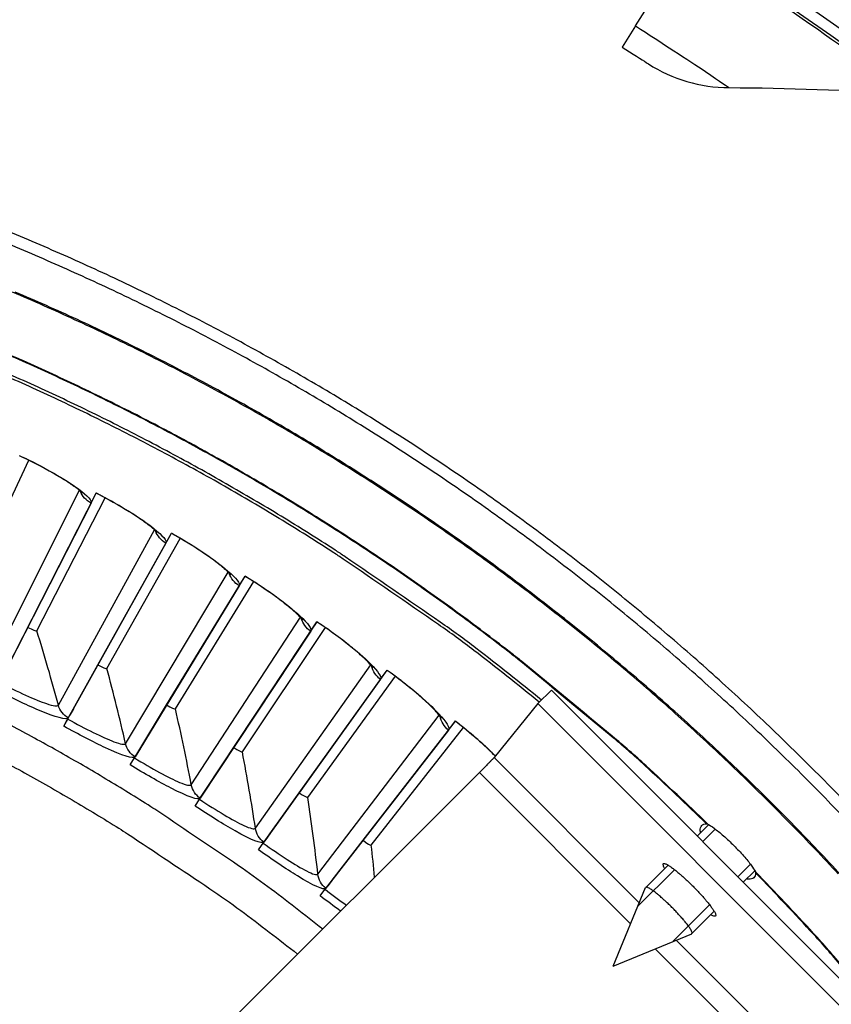
# Model space of a CAD drawing. Units: inches. Extents: x -6.1 to 67.6, y 1.4 to 46.5.
# Drawn here: x 8.8 to 10.7, y 16.3 to 18.5 of the extents above; entities that cross this region are included whole.
import ezdxf

# ---------------------------------------------------------------- set-up
doc = ezdxf.new("R2010")
doc.units = ezdxf.units.IN
doc.header["$LTSCALE"] = 4
doc.header["$MEASUREMENT"] = 0
doc.linetypes.add('DASHED', pattern=[0.2067, 0.1654, -0.0413])
for name, color, linetype in [('Hidden Narrow (ANSI)', 7, 'DASHED'), ('Visible (ANSI)', 7, 'Continuous'), ('Visible Narrow (ANSI)', 7, 'Continuous')]:
    doc.layers.add(name, color=color, linetype=linetype)

msp = doc.modelspace()

# ---------------------------------------------------------------- linework, layer by layer
at = {"layer": 'Hidden Narrow (ANSI)', "ltscale": 0.019295}
msp.add_line((10.3933, 16.6797), (10.3645, 16.6509), dxfattribs=at)
at = {"layer": 'Hidden Narrow (ANSI)', "ltscale": 0.019314}
msp.add_line((10.445, 16.5703), (10.4739, 16.5991), dxfattribs=at)
at = {"layer": 'Visible (ANSI)'}
for p, q in [((10.2101, 18.5224), (10.3308, 18.7137)), ((10.2101, 18.5224), (10.1796, 18.474)), ((8.6727, 17.2154), (8.8183, 17.5259)), ((8.6727, 17.2154), (8.8183, 17.5259)), ((8.7632, 17.0392), (8.9729, 17.4504)), ((8.8159, 17.1424), (8.9729, 17.4504)), ((8.9612, 17.4275), (8.9731, 17.4508)), ((8.9729, 17.4504), (8.9731, 17.4508)), ((8.9612, 17.4275), (8.7525, 17.0181)), ((8.8366, 17.1348), (8.9937, 17.4395)), ((8.8366, 17.1348), (8.9937, 17.4395)), ((8.9204, 16.9553), (9.1454, 17.3583)), ((8.9769, 17.0564), (9.1454, 17.3583)), ((9.1328, 17.3358), (9.1456, 17.3587)), ((9.1454, 17.3583), (9.1456, 17.3587)), ((9.1328, 17.3358), (8.9089, 16.9346)), ((8.9973, 17.048), (9.1658, 17.3467)), ((8.9973, 17.048), (9.1658, 17.3467)), ((9.0743, 16.8656), (9.3143, 17.2598)), ((9.1345, 16.9644), (9.3143, 17.2598)), ((9.1546, 16.9553), (9.3342, 17.2474)), ((9.1546, 16.9553), (9.3342, 17.2474)), ((9.3009, 17.2378), (9.3145, 17.2602)), ((9.3143, 17.2598), (9.3145, 17.2602)), ((9.3009, 17.2378), (9.062, 16.8453)), ((9.2247, 16.7701), (9.4793, 17.155)), ((9.2886, 16.8666), (9.4793, 17.155)), ((9.4651, 17.1335), (9.4796, 17.1554)), ((9.4793, 17.155), (9.4796, 17.1554)), ((8.7558, 17.0246), (8.8159, 17.1424)), ((8.8159, 17.1424), (8.8159, 17.1424)), ((9.4651, 17.1335), (9.2116, 16.7503)), ((9.3083, 16.8567), (9.4988, 17.1418)), ((9.3083, 16.8567), (9.4988, 17.1418)), ((8.9124, 16.941), (8.9769, 17.0564)), ((8.9769, 17.0564), (8.9769, 17.0564)), ((9.3714, 16.669), (9.6403, 17.0441)), ((9.4389, 16.7631), (9.6403, 17.0441)), ((9.6253, 17.0232), (9.6406, 17.0445)), ((9.6403, 17.0441), (9.6406, 17.0445)), ((9.6253, 17.0232), (9.3576, 16.6497)), ((9.4582, 16.7524), (9.6593, 17.0302)), ((9.4582, 16.7524), (9.6593, 17.0302)), ((8.9204, 16.9553), (8.9124, 16.941)), ((9.0657, 16.8515), (9.1345, 16.9644)), ((9.1345, 16.9644), (9.1345, 16.9644)), ((8.8984, 16.9158), (8.9089, 16.9346)), ((8.8984, 16.9158), (8.9075, 16.9321)), ((8.9075, 16.9321), (8.9124, 16.941)), ((9.5142, 16.5625), (9.797, 16.9272)), ((9.5852, 16.6539), (9.7971, 16.9272)), ((9.7813, 16.9068), (9.7973, 16.9276)), ((9.797, 16.9272), (9.7973, 16.9276)), ((9.7813, 16.9068), (9.4997, 16.5437)), ((9.6041, 16.6426), (9.8154, 16.9126)), ((9.6041, 16.6426), (9.8154, 16.9126)), ((9.0743, 16.8656), (9.0657, 16.8515)), ((9.2156, 16.7563), (9.2886, 16.8666)), ((9.2886, 16.8666), (9.2886, 16.8666)), ((9.0508, 16.8269), (9.062, 16.8453)), ((9.0508, 16.8269), (9.0605, 16.8429)), ((9.0605, 16.8429), (9.0657, 16.8515)), ((9.2247, 16.7701), (9.2156, 16.7563)), ((9.1997, 16.7323), (9.2116, 16.7503)), ((9.1997, 16.7323), (9.2101, 16.7479)), ((9.2101, 16.7479), (9.2156, 16.7563)), ((9.3618, 16.6556), (9.4389, 16.7631)), ((9.4389, 16.7631), (9.4389, 16.7631)), ((10.3783, 16.6899), (10.3519, 16.6636)), ((9.356, 16.6474), (9.3618, 16.6556)), ((9.3714, 16.669), (9.3618, 16.6556)), ((9.5042, 16.5495), (9.5852, 16.6539)), ((9.5852, 16.6539), (9.5852, 16.6539)), ((9.3451, 16.6322), (9.3576, 16.6497)), ((9.3451, 16.6322), (9.356, 16.6474)), ((10.4841, 16.584), (10.4577, 16.5576)), ((9.5142, 16.5625), (9.5042, 16.5495)), ((9.4865, 16.5267), (9.4997, 16.5437)), ((9.4865, 16.5267), (9.498, 16.5415)), ((9.498, 16.5415), (9.5042, 16.5495))]:
    msp.add_line(p, q, dxfattribs=at)
at = {"layer": 'Visible (ANSI)', "color": 84}
for p, q in [((9.9864, 16.9675), (10.0174, 16.9985)), ((10.7921, 16.2228), (10.0174, 16.9985)), ((9.9864, 16.9675), (9.8857, 16.8437)), ((10.761, 16.1918), (9.9864, 16.9675)), ((9.8857, 16.8437), (10.219, 16.51)), ((8.9694, 15.9278), (9.852, 16.8093)), ((10.199, 16.4618), (9.852, 16.8093)), ((10.3, 16.5864), (10.216, 16.5026)), ((10.2851, 16.5969), (10.2339, 16.5458)), ((10.159, 16.3651), (10.2336, 16.5453)), ((10.2965, 16.422), (10.3804, 16.5058)), ((10.3909, 16.491), (10.3397, 16.4399)), ((10.159, 16.3651), (10.3392, 16.4395)), ((10.6027, 16.0575), (10.2557, 16.4051)), ((10.3039, 16.4249), (10.6372, 16.0911))]:
    msp.add_line(p, q, dxfattribs=at)
at = {"layer": 'Visible (ANSI)', "flags": 128}
for points in [[(10.6985, 16.7343, 0.006949), (10.5881, 16.8464, 0.006949), (10.4746, 16.9554, 0.006949), (10.3582, 17.0611, 0.006949), (10.2388, 17.1637, 0.006949), (10.1167, 17.2628, 0.006949), (9.9918, 17.3585, 0.006949), (9.8643, 17.4508, 0.006949), (9.7343, 17.5394, 0.006949), (9.6019, 17.6244, 0.006949), (9.4672, 17.7057, 0.006949), (9.3303, 17.7832, 0.006949), (9.1913, 17.8569, 0.006949), (9.0503, 17.9266, 0.006949), (8.9074, 17.9925, 0.006949), (8.7627, 18.0543, 0.006949)], [(10.6792, 16.7158, 0.006949), (10.5693, 16.8274, 0.006949), (10.4564, 16.9359, 0.006949), (10.3405, 17.0412, 0.006949), (10.2217, 17.1432, 0.006949), (10.1001, 17.2419, 0.006949), (9.9759, 17.3371, 0.006949), (9.849, 17.4289, 0.006949), (9.7196, 17.5172, 0.006949), (9.5878, 17.6017, 0.006949), (9.4538, 17.6826, 0.006949), (9.3175, 17.7598, 0.006949), (9.1791, 17.8331, 0.006949), (9.0388, 17.9026, 0.006949), (8.8966, 17.9681, 0.006949), (8.7526, 18.0296, 0.006949)], [(9.9896, 16.9707, 0.006828), (9.8395, 17.0896, 0.012951), (9.7579, 17.1491, 0.000707), (9.5396, 17.2992, 0.006828), (9.5168, 17.3144, 0.006828), (9.3929, 17.3921, 0.006828), (9.267, 17.4664, 0.006828), (9.139, 17.5372, 0.006828), (9.0092, 17.6045, 0.006828), (8.8776, 17.6683, 0.006828), (8.7443, 17.7284, 0.006828)], [(9.4925, 16.4502, 0.006527), (9.3669, 16.5472, 0.012407), (9.299, 16.5956, 0.000647), (9.1165, 16.7189, 0.006527), (9.0982, 16.7308, 0.006527), (8.9952, 16.7944, 0.006527), (8.8906, 16.8553, 0.006527), (8.7845, 16.9135, 0.006527), (8.6769, 16.9688, 0.006527), (8.5678, 17.0213, 0.006527), (8.4574, 17.071, 0.006527), (8.3458, 17.1178, 0.006527), (8.233, 17.1616, 0.006527), (8.1191, 17.2025, 0.006527), (8.0041, 17.2404, 0.006527), (7.9832, 17.2466, 0.000647), (7.7715, 17.3071, 0.012407), (7.6906, 17.3279, 0.006527), (7.5356, 17.3615)]]:
    msp.add_lwpolyline(points, format="xyb", dxfattribs=at)
at = {"layer": 'Visible (ANSI)', "color": 84, "flags": 128}
for points in [[(9.8857, 16.8437, -0.002163), (9.8838, 16.8416, -0.006339), (9.8831, 16.8409, -0.000117), (9.8781, 16.8357, -0.001783), (9.8778, 16.8354, -0.00054), (9.8732, 16.8306, -0.000892), (9.8704, 16.8277, -0.000507), (9.8703, 16.8276, -0.000006), (9.8615, 16.8187, -0.001106), (9.8583, 16.8155, -0.000572), (9.852, 16.8093)], [(10.2774, 16.5892, -0.068864), (10.2753, 16.5924, -0.069335), (10.2742, 16.596, -0.034424), (10.2739, 16.5991, -0.15725), (10.2741, 16.5998, -0.188998), (10.2751, 16.6005, -0.114537), (10.277, 16.6005, -0.041586), (10.2799, 16.5996, -0.036045), (10.283, 16.5981, -0.008138), (10.2887, 16.5946, -0.014953), (10.2916, 16.5926, -0.005903), (10.2981, 16.5879, -0.008355), (10.3025, 16.5844, -0.00468), (10.3094, 16.5787, -0.005689), (10.315, 16.5739, -0.004025), (10.3222, 16.5675, -0.004461), (10.3285, 16.5617, -0.003789), (10.3356, 16.5549, -0.003914), (10.3423, 16.5483, -0.003914), (10.349, 16.5415, -0.003789), (10.3557, 16.5344, -0.004461), (10.3616, 16.5281, -0.004025), (10.368, 16.5209, -0.005689), (10.3728, 16.5153, -0.00468), (10.3785, 16.5084, -0.008355), (10.3819, 16.5039, -0.005903), (10.3866, 16.4975, -0.014952), (10.3886, 16.4945, -0.008138), (10.3921, 16.4889, -0.036045), (10.3936, 16.4858, -0.041585), (10.3945, 16.4829, -0.114535), (10.3945, 16.4809, -0.188997), (10.3938, 16.4799, -0.157251), (10.3931, 16.4797, -0.034424), (10.3899, 16.4801, -0.069336), (10.3864, 16.4812, -0.068865), (10.3832, 16.4833)], [(10.3392, 16.4395, 0.049814), (10.34, 16.4417, 0.124585), (10.34, 16.4426, 0.046664), (10.339, 16.4456, 0.034785), (10.3369, 16.4493, 0.006905), (10.3325, 16.456, 0.013881), (10.3301, 16.4592, 0.005525), (10.3244, 16.4665, 0.007818), (10.3202, 16.4716, 0.004677), (10.3136, 16.4792, 0.005516), (10.3078, 16.4855, 0.004361), (10.3008, 16.4929, 0.004584), (10.2939, 16.4999, 0.004584), (10.287, 16.5068, 0.004361), (10.2795, 16.5139, 0.005516), (10.2732, 16.5196, 0.004677), (10.2656, 16.5262, 0.007818), (10.2606, 16.5304, 0.005525), (10.2533, 16.5362, 0.013881), (10.25, 16.5385, 0.006905), (10.2434, 16.543, 0.034785), (10.2397, 16.545, 0.046666), (10.2367, 16.5461, 0.124587), (10.2357, 16.5461, 0.049815), (10.2336, 16.5453)]]:
    msp.add_lwpolyline(points, format="xyb", dxfattribs=at)
at = {"layer": 'Visible (ANSI)'}
for radius, start, end in [(7.0625, 330.11041, 330.01041), (7.0375, 330.11041, 330.01041), (7, 335.46628, 335.36628), (6.975, 335.46628, 335.36628)]:
    msp.add_arc((6.6104, 12.8186), radius, start, end, dxfattribs=at)
for points, knots in [([(10.1796, 18.474), (10.2029, 18.4593), (10.2256, 18.4447), (10.2349, 18.4387), (10.2383, 18.4365), (10.2401, 18.4354), (10.2401, 18.4354)], [1.570796, 1.570796, 1.570796, 1.570796, 2.726637, 2.726637, 2.726637, 3.141593, 3.141593, 3.141593, 3.141593]), ([(8.9404, 17.4509), (8.9404, 17.4509), (8.9403, 17.4511), (8.9395, 17.4519), (8.9382, 17.4531), (8.9339, 17.4569), (8.9303, 17.4599), (8.9198, 17.4677), (8.9122, 17.4729), (8.8931, 17.4852), (8.8808, 17.4926), (8.8531, 17.5082), (8.8371, 17.5166), (8.8129, 17.5285), (8.805, 17.5323), (8.7971, 17.536)], [0.0892262, 0.0892262, 0.0892262, 0.0892262, 0.1095295, 0.1095295, 0.1618613, 0.1618613, 0.2368696, 0.2368696, 0.3387025, 0.3387025, 0.4618055, 0.4618055, 0.5964416, 0.5964416, 0.6601525, 0.6601525, 0.6601525, 0.6601525]), ([(9.1129, 17.3601), (9.1129, 17.3601), (9.1128, 17.3602), (9.112, 17.3611), (9.1108, 17.3623), (9.1067, 17.3663), (9.1032, 17.3694), (9.093, 17.3776), (9.0856, 17.3831), (9.0669, 17.3961), (9.0549, 17.4039), (9.0278, 17.4206), (9.0121, 17.4296), (8.9884, 17.4424), (8.9807, 17.4464), (8.9729, 17.4504)], [0.0892264, 0.0892264, 0.0892264, 0.0892264, 0.1095292, 0.1095292, 0.1618608, 0.1618608, 0.2368689, 0.2368689, 0.3387016, 0.3387016, 0.4618045, 0.4618045, 0.5964406, 0.5964406, 0.660153, 0.660153, 0.660153, 0.660153]), ([(9.2819, 17.2628), (9.2819, 17.2628), (9.2818, 17.2629), (9.2811, 17.2638), (9.2799, 17.2651), (9.2759, 17.2692), (9.2725, 17.2724), (9.2626, 17.281), (9.2555, 17.2868), (9.2373, 17.3005), (9.2256, 17.3088), (9.1991, 17.3264), (9.1838, 17.336), (9.1606, 17.3497), (9.153, 17.3541), (9.1454, 17.3583)], [0.0892266, 0.0892266, 0.0892266, 0.0892266, 0.109529, 0.109529, 0.1618604, 0.1618604, 0.2368682, 0.2368682, 0.3387007, 0.3387007, 0.4618035, 0.4618035, 0.5964395, 0.5964395, 0.6601535, 0.6601535, 0.6601535, 0.6601535]), ([(9.4471, 17.1592), (9.4471, 17.1592), (9.447, 17.1593), (9.4463, 17.1602), (9.4452, 17.1616), (9.4413, 17.1659), (9.4381, 17.1692), (9.4285, 17.1781), (9.4216, 17.1842), (9.4039, 17.1986), (9.3926, 17.2073), (9.3668, 17.2259), (9.3518, 17.2361), (9.3292, 17.2506), (9.3217, 17.2553), (9.3143, 17.2598)], [0.0892269, 0.0892269, 0.0892269, 0.0892269, 0.1095287, 0.1095287, 0.1618599, 0.1618599, 0.2368674, 0.2368674, 0.3386998, 0.3386998, 0.4618025, 0.4618025, 0.5964385, 0.5964385, 0.6601539, 0.6601539, 0.6601539, 0.6601539]), ([(9.6082, 17.0495), (9.6082, 17.0495), (9.6082, 17.0496), (9.6075, 17.0505), (9.6065, 17.052), (9.6028, 17.0564), (9.5996, 17.0598), (9.5905, 17.0691), (9.5837, 17.0754), (9.5666, 17.0905), (9.5556, 17.0996), (9.5305, 17.1192), (9.5159, 17.1299), (9.4939, 17.1453), (9.4866, 17.1502), (9.4793, 17.155)], [0.0892271, 0.0892271, 0.0892271, 0.0892271, 0.1095285, 0.1095285, 0.1618594, 0.1618594, 0.2368667, 0.2368667, 0.3386989, 0.3386989, 0.4618015, 0.4618015, 0.5964375, 0.5964375, 0.6601544, 0.6601544, 0.6601544, 0.6601544]), ([(9.7652, 16.9338), (9.7652, 16.9338), (9.7651, 16.9339), (9.7645, 16.9349), (9.7635, 16.9363), (9.76, 16.9409), (9.757, 16.9444), (9.7482, 16.9541), (9.7417, 16.9606), (9.7252, 16.9763), (9.7145, 16.9858), (9.6901, 17.0063), (9.676, 17.0176), (9.6545, 17.0338), (9.6474, 17.039), (9.6403, 17.0441)], [0.0892273, 0.0892273, 0.0892273, 0.0892273, 0.1095282, 0.1095282, 0.161859, 0.161859, 0.236866, 0.236866, 0.338698, 0.338698, 0.4618005, 0.4618005, 0.5964364, 0.5964364, 0.6601548, 0.6601548, 0.6601548, 0.6601548]), ([(9.8883, 16.847), (9.8882, 16.8471), (9.8881, 16.8472), (9.8793, 16.8563), (9.869, 16.8662), (9.8454, 16.8876), (9.8317, 16.8994), (9.8108, 16.9164), (9.804, 16.9218), (9.797, 16.9272)], [0.3369598, 0.3369598, 0.3369598, 0.3369598, 0.3386971, 0.3386971, 0.4617995, 0.4617995, 0.5964354, 0.5964354, 0.6601552, 0.6601552, 0.6601552, 0.6601552]), ([(10.3595, 16.6712), (10.3592, 16.6726), (10.359, 16.6739), (10.3584, 16.6809), (10.3597, 16.6853), (10.3623, 16.688), (10.3647, 16.6904), (10.3684, 16.6918), (10.3733, 16.6918)], [-0.0934, -0.0934, -0.0934, -0.0934, -0.0762937, -0.0762937, 0, 0, 0, 0.0685945, 0.0685945, 0.0685945, 0.0685945]), ([(10.3759, 16.6912), (10.3799, 16.6892), (10.3852, 16.6857), (10.397, 16.677), (10.4044, 16.671), (10.4202, 16.6571), (10.4284, 16.6493), (10.4435, 16.6342), (10.4513, 16.626), (10.4652, 16.6102), (10.4712, 16.6028), (10.4799, 16.591), (10.4833, 16.5857), (10.4853, 16.5817)], [0.678107, 0.678107, 0.678107, 0.678107, 0.747501, 0.747501, 0.8222512, 0.8222512, 0.8970014, 0.8970014, 0.9717513, 0.9717513, 1.0465012, 1.0465012, 1.1158952, 1.1158952, 1.1158952, 1.1158952]), ([(10.486, 16.579), (10.486, 16.5742), (10.4845, 16.5704), (10.4794, 16.5655), (10.475, 16.5642), (10.4681, 16.5648), (10.4667, 16.565), (10.4653, 16.5653)], [-0.6716736, -0.6716736, -0.6716736, -0.6716736, -0.6031107, -0.6031107, -0.5268135, -0.5268135, -0.5096526, -0.5096526, -0.5096526, -0.5096526])]:
    msp.add_open_spline(points, degree=3, knots=knots, dxfattribs=at)
for points in [[(10.2401, 18.4354), (10.2944, 18.4003), (10.3591, 18.3813), (10.425, 18.381)], [(10.425, 18.381), (10.5592, 18.3804), (10.6948, 18.3755), (10.8317, 18.366)], [(8.8366, 17.1348), (8.8366, 17.1348), (8.8366, 17.1348), (8.8366, 17.1348)], [(8.9973, 17.048), (8.9973, 17.048), (8.9973, 17.048), (8.9973, 17.048)], [(9.1546, 16.9553), (9.1546, 16.9553), (9.1546, 16.9553), (9.1546, 16.9553)], [(9.3083, 16.8567), (9.3083, 16.8567), (9.3083, 16.8567), (9.3083, 16.8567)], [(9.4582, 16.7524), (9.4582, 16.7524), (9.4582, 16.7524), (9.4582, 16.7524)], [(10.3733, 16.6918), (10.3742, 16.6918), (10.3751, 16.6916), (10.3759, 16.6912)], [(9.6041, 16.6426), (9.6041, 16.6426), (9.6041, 16.6426), (9.6041, 16.6426)], [(10.4853, 16.5817), (10.4857, 16.5809), (10.486, 16.58), (10.486, 16.579)]]:
    msp.add_open_spline(points, degree=3, dxfattribs=at)
at = {"layer": 'Visible Narrow (ANSI)'}
for p, q in [((8.7286, 17.0466), (8.934, 17.4568)), ((8.886, 16.964), (9.1067, 17.3662)), ((9.0403, 16.8755), (9.2759, 17.2691)), ((9.1911, 16.7813), (9.4414, 17.1657)), ((9.3382, 16.6815), (9.6028, 17.0562)), ((8.9405, 16.9914), (8.9405, 16.9914)), ((9.4815, 16.5762), (9.76, 16.9407)), ((9.0958, 16.9008), (9.0958, 16.9008)), ((9.2475, 16.8045), (9.2475, 16.8045)), ((9.3955, 16.7026), (9.3955, 16.7026)), ((9.5396, 16.5951), (9.5395, 16.5951))]:
    msp.add_line(p, q, dxfattribs=at)
at = {"layer": 'Visible Narrow (ANSI)', "flags": 128}
for points in [[(10.6757, 16.5767, 0.007029), (10.5684, 16.6895, 0.007029), (10.4581, 16.7992, 0.007029), (10.3446, 16.9058, 0.007029), (10.2283, 17.0092, 0.007029), (10.109, 17.1093, 0.007029), (9.987, 17.2059, 0.007029), (9.8623, 17.2991, 0.007029), (9.7351, 17.3888, 0.007029), (9.6054, 17.4748, 0.007029), (9.4733, 17.5572, 0.007029), (9.3389, 17.6358, 0.007029), (9.2024, 17.7106, 0.007029), (9.0639, 17.7815, 0.007029), (8.9234, 17.8485, 0.007029), (8.7811, 17.9116, 0.007029)], [(10.6819, 16.5739, 0.007031), (10.5747, 16.6869, 0.007031), (10.4643, 16.7969, 0.007031), (10.3509, 16.9037, 0.007031), (10.2346, 17.0072, 0.007031), (10.1153, 17.1075, 0.007031), (9.9933, 17.2044, 0.007031), (9.8687, 17.2978, 0.007031), (9.7414, 17.3876, 0.007031), (9.6117, 17.4739, 0.007031), (9.4796, 17.5564, 0.007031), (9.3452, 17.6352, 0.007031), (9.2087, 17.7102, 0.007031), (9.0701, 17.7814, 0.007031), (8.9296, 17.8486, 0.007031), (8.7872, 17.9118, 0.007031)], [(10.3733, 16.6918, 0.006881), (10.2318, 16.8255, 0.013045), (10.1545, 16.893, 0.000717), (9.9469, 17.0642, 0.006881), (9.9249, 17.0818, 0.006881), (9.8064, 17.1714, 0.006881), (9.6854, 17.2577, 0.006881), (9.562, 17.3406, 0.006881), (9.4365, 17.4201, 0.006881), (9.3088, 17.4962, 0.006881), (9.179, 17.5686, 0.006881), (9.0473, 17.6375, 0.006881), (8.9138, 17.7028, 0.006881), (8.7785, 17.7643, 0.006881)], [(10.3759, 16.6912, 0.006885), (10.2344, 16.825, 0.013052), (10.157, 16.8926, 0.000718), (9.9493, 17.0641, 0.006885), (9.9274, 17.0817, 0.006885), (9.8087, 17.1714, 0.006885), (9.6877, 17.2578, 0.006885), (9.5643, 17.3408, 0.006885), (9.4386, 17.4205, 0.006885), (9.3109, 17.4966, 0.006885), (9.181, 17.5692, 0.006885), (9.0492, 17.6382, 0.006885), (8.9156, 17.7035, 0.006885), (8.7802, 17.7651, 0.006885)], [(9.9945, 16.9756, 0.00683), (9.8442, 17.0946, 0.012953), (9.7624, 17.1542, 0.000707), (9.5438, 17.3046, 0.00683), (9.521, 17.3199, 0.00683), (9.3969, 17.3977, 0.00683), (9.2708, 17.4721, 0.00683), (9.1427, 17.543, 0.00683), (9.0127, 17.6104, 0.00683), (8.8809, 17.6743, 0.00683), (8.7475, 17.7345, 0.00683)], [(7.6415, 17.2557, -0.006882), (7.8009, 17.2164, -0.013047), (7.8841, 17.1923, -0.000718), (8.1004, 17.1231, -0.006882), (8.1228, 17.1155, -0.006882), (8.2405, 17.0723, -0.006882), (8.357, 17.0258, -0.006882), (8.4721, 16.9761, -0.006882), (8.5859, 16.9233, -0.006882), (8.6981, 16.8674, -0.006882), (8.8087, 16.8084, -0.006882), (8.9177, 16.7464, -0.006882), (9.025, 16.6814, -0.006882), (9.0449, 16.6686, -0.000718), (9.2339, 16.5427, -0.013047), (9.3046, 16.4927, -0.006882), (9.4348, 16.3927)], [(10.858, 16.1549, 0.000718), (10.6866, 16.3627, 0.013052), (10.6191, 16.4401, 0.006885), (10.4853, 16.5817)], [(10.8581, 16.1524, 0.000717), (10.687, 16.3601, 0.013045), (10.6195, 16.4375, 0.006881), (10.486, 16.579)]]:
    msp.add_lwpolyline(points, format="xyb", dxfattribs=at)
at = {"layer": 'Visible Narrow (ANSI)'}
for points, knots in [([(10.3308, 18.7137), (10.4455, 18.6413), (10.5573, 18.5655), (10.6442, 18.5038), (10.7317, 18.4418), (10.7935, 18.395), (10.8186, 18.376), (10.8273, 18.3694), (10.8317, 18.366), (10.8317, 18.366)], [1.570796, 1.570796, 1.570796, 1.570796, 2.237588, 2.237588, 2.237588, 2.908661, 2.908661, 2.908661, 3.141593, 3.141593, 3.141593, 3.141593]), ([(10.2101, 18.5224), (10.2711, 18.4839), (10.3308, 18.4446), (10.3708, 18.4178), (10.4054, 18.3945), (10.425, 18.381), (10.425, 18.381)], [1.570796, 1.570796, 1.570796, 1.570796, 2.411518, 2.411518, 2.411518, 3.141593, 3.141593, 3.141593, 3.141593]), ([(8.7973, 17.5364), (8.8514, 17.5113), (8.9026, 17.4819), (8.9323, 17.46), (8.9535, 17.4443), (8.9638, 17.4326), (8.9612, 17.4275)], [-3.141593, -3.141593, -3.141593, -3.141593, -2.227301, -2.227301, -2.227301, -1.570796, -1.570796, -1.570796, -1.570796]), ([(8.9731, 17.4508), (9.0262, 17.4238), (9.0763, 17.3925), (9.1051, 17.3694), (9.1258, 17.3529), (9.1356, 17.3408), (9.1328, 17.3358)], [-3.141593, -3.141593, -3.141593, -3.141593, -2.227301, -2.227301, -2.227301, -1.570796, -1.570796, -1.570796, -1.570796]), ([(9.1456, 17.3587), (9.1976, 17.3297), (9.2465, 17.2965), (9.2744, 17.2724), (9.2945, 17.2551), (9.3038, 17.2427), (9.3009, 17.2378)], [-3.141593, -3.141593, -3.141593, -3.141593, -2.227301, -2.227301, -2.227301, -1.570796, -1.570796, -1.570796, -1.570796]), ([(9.3145, 17.2602), (9.3654, 17.2292), (9.413, 17.1942), (9.44, 17.1691), (9.4594, 17.1511), (9.4683, 17.1383), (9.4651, 17.1335)], [-3.141593, -3.141593, -3.141593, -3.141593, -2.227301, -2.227301, -2.227301, -1.570796, -1.570796, -1.570796, -1.570796]), ([(9.4796, 17.1554), (9.5293, 17.1225), (9.5755, 17.0858), (9.6016, 17.0597), (9.6202, 17.0409), (9.6287, 17.0278), (9.6253, 17.0232)], [-3.141593, -3.141593, -3.141593, -3.141593, -2.227301, -2.227301, -2.227301, -1.570796, -1.570796, -1.570796, -1.570796]), ([(9.6406, 17.0445), (9.689, 17.0097), (9.7339, 16.9713), (9.7589, 16.9442), (9.7768, 16.9248), (9.7848, 16.9114), (9.7813, 16.9068)], [-3.141593, -3.141593, -3.141593, -3.141593, -2.227301, -2.227301, -2.227301, -1.570796, -1.570796, -1.570796, -1.570796]), ([(8.7512, 17.0156), (8.7921, 16.9947), (8.8335, 16.9759), (8.8588, 16.9675), (8.8747, 16.9622), (8.8843, 16.9609), (8.886, 16.964)], [1.570796, 1.570796, 1.570796, 1.570796, 2.535052, 2.535052, 2.535052, 3.141593, 3.141593, 3.141593, 3.141593]), ([(8.9089, 16.9346), (8.9056, 16.9289), (8.8797, 16.9361), (8.8402, 16.9528), (8.8119, 16.9648), (8.7771, 16.9814), (8.7427, 16.9989)], [-3.141593, -3.141593, -3.141593, -3.141593, -2.227301, -2.227301, -2.227301, -1.570796, -1.570796, -1.570796, -1.570796]), ([(8.9075, 16.9321), (8.9476, 16.9097), (8.9883, 16.8894), (9.0132, 16.88), (9.0289, 16.8741), (9.0384, 16.8725), (9.0403, 16.8755)], [1.570796, 1.570796, 1.570796, 1.570796, 2.535052, 2.535052, 2.535052, 3.141593, 3.141593, 3.141593, 3.141593]), ([(9.062, 16.8453), (9.0586, 16.8397), (9.0329, 16.8479), (8.994, 16.8661), (8.9662, 16.8791), (8.9321, 16.897), (8.8984, 16.9158)], [-3.141593, -3.141593, -3.141593, -3.141593, -2.227301, -2.227301, -2.227301, -1.570796, -1.570796, -1.570796, -1.570796]), ([(9.0605, 16.8429), (9.0998, 16.819), (9.1396, 16.7971), (9.1642, 16.7868), (9.1796, 16.7803), (9.1891, 16.7783), (9.1911, 16.7813)], [1.570796, 1.570796, 1.570796, 1.570796, 2.535052, 2.535052, 2.535052, 3.141593, 3.141593, 3.141593, 3.141593]), ([(9.2116, 16.7503), (9.208, 16.7448), (9.1826, 16.754), (9.1445, 16.7736), (9.1172, 16.7877), (9.0838, 16.8068), (9.0508, 16.8269)], [-3.141593, -3.141593, -3.141593, -3.141593, -2.227301, -2.227301, -2.227301, -1.570796, -1.570796, -1.570796, -1.570796]), ([(9.2101, 16.7479), (9.2484, 16.7225), (9.2874, 16.6992), (9.3116, 16.688), (9.3268, 16.6809), (9.3362, 16.6786), (9.3382, 16.6815)], [1.570796, 1.570796, 1.570796, 1.570796, 2.535052, 2.535052, 2.535052, 3.141593, 3.141593, 3.141593, 3.141593]), ([(9.3576, 16.6497), (9.3538, 16.6444), (9.3288, 16.6545), (9.2914, 16.6755), (9.2647, 16.6906), (9.232, 16.711), (9.1997, 16.7323)], [-3.141593, -3.141593, -3.141593, -3.141593, -2.227301, -2.227301, -2.227301, -1.570796, -1.570796, -1.570796, -1.570796]), ([(9.4997, 16.5437), (9.4957, 16.5385), (9.4711, 16.5496), (9.4345, 16.572), (9.4084, 16.5881), (9.3764, 16.6097), (9.3451, 16.6322)], [-3.141593, -3.141593, -3.141593, -3.141593, -2.227301, -2.227301, -2.227301, -1.570796, -1.570796, -1.570796, -1.570796]), ([(9.356, 16.6474), (9.3933, 16.6206), (9.4314, 16.5958), (9.4551, 16.5837), (9.4701, 16.5761), (9.4794, 16.5734), (9.4815, 16.5762)], [1.570796, 1.570796, 1.570796, 1.570796, 2.535052, 2.535052, 2.535052, 3.141593, 3.141593, 3.141593, 3.141593])]:
    msp.add_open_spline(points, degree=3, knots=knots, dxfattribs=at)
for points in [[(8.9612, 17.4275), (8.95, 17.4332), (8.941, 17.4431), (8.9363, 17.4548)], [(9.1328, 17.3358), (9.1218, 17.342), (9.1132, 17.3522), (9.109, 17.3641)], [(9.3009, 17.2378), (9.2901, 17.2444), (9.2819, 17.2549), (9.2781, 17.2669)], [(9.4651, 17.1335), (9.4546, 17.1405), (9.4468, 17.1514), (9.4435, 17.1635)], [(8.8159, 17.1424), (8.8261, 17.1372), (8.8359, 17.1335), (8.8366, 17.1348)], [(8.8159, 17.1424), (8.8261, 17.1372), (8.8359, 17.1335), (8.8366, 17.1348)], [(8.886, 16.964), (8.8708, 17.0209), (8.8543, 17.0778), (8.8366, 17.1348)], [(8.9769, 17.0564), (8.9869, 17.0508), (8.9966, 17.0468), (8.9973, 17.048)], [(8.9769, 17.0564), (8.9869, 17.0508), (8.9966, 17.0468), (8.9973, 17.048)], [(9.0403, 16.8755), (9.0271, 16.9329), (9.0128, 16.9904), (8.9973, 17.048)], [(9.6253, 17.0232), (9.6151, 17.0305), (9.6077, 17.0417), (9.6048, 17.0539)], [(8.9089, 16.9346), (8.8978, 16.9408), (8.8893, 16.9517), (8.886, 16.964)], [(9.1345, 16.9644), (9.1443, 16.9585), (9.1539, 16.9541), (9.1546, 16.9553)], [(9.1345, 16.9644), (9.1443, 16.9585), (9.1539, 16.9541), (9.1546, 16.9553)], [(9.1911, 16.7813), (9.1801, 16.8391), (9.168, 16.8972), (9.1546, 16.9553)], [(9.7813, 16.9068), (9.7713, 16.9145), (9.7644, 16.926), (9.7619, 16.9383)], [(9.7973, 16.9276), (9.8319, 16.9008), (9.8644, 16.8721), (9.8887, 16.8476)], [(9.062, 16.8453), (9.0511, 16.8519), (9.0431, 16.8631), (9.0403, 16.8755)], [(9.2886, 16.8666), (9.2982, 16.8603), (9.3075, 16.8556), (9.3083, 16.8567)], [(9.2886, 16.8666), (9.2982, 16.8603), (9.3075, 16.8556), (9.3083, 16.8567)], [(9.3382, 16.6815), (9.3295, 16.7397), (9.3195, 16.7981), (9.3083, 16.8567)], [(9.2116, 16.7503), (9.201, 16.7573), (9.1934, 16.7688), (9.1911, 16.7813)], [(9.4389, 16.7631), (9.4482, 16.7564), (9.4574, 16.7513), (9.4582, 16.7524)], [(9.4389, 16.7631), (9.4482, 16.7564), (9.4574, 16.7513), (9.4582, 16.7524)], [(9.4815, 16.5762), (9.475, 16.6347), (9.4672, 16.6935), (9.4582, 16.7524)], [(9.3576, 16.6497), (9.3473, 16.6571), (9.3401, 16.6689), (9.3382, 16.6815)], [(9.5852, 16.6539), (9.5943, 16.6469), (9.6033, 16.6415), (9.6041, 16.6426)], [(9.5852, 16.6539), (9.5943, 16.6469), (9.6033, 16.6415), (9.6041, 16.6426)], [(9.6118, 16.5694), (9.6095, 16.5938), (9.6069, 16.6182), (9.6041, 16.6426)], [(9.4997, 16.5437), (9.4897, 16.5515), (9.483, 16.5635), (9.4815, 16.5762)], [(9.498, 16.5415), (9.5147, 16.5285), (9.5315, 16.516), (9.5471, 16.505)], [(9.5336, 16.4913), (9.5183, 16.5024), (9.5023, 16.5144), (9.4865, 16.5267)]]:
    msp.add_open_spline(points, degree=3, dxfattribs=at)

doc.saveas('drawing.dxf')
